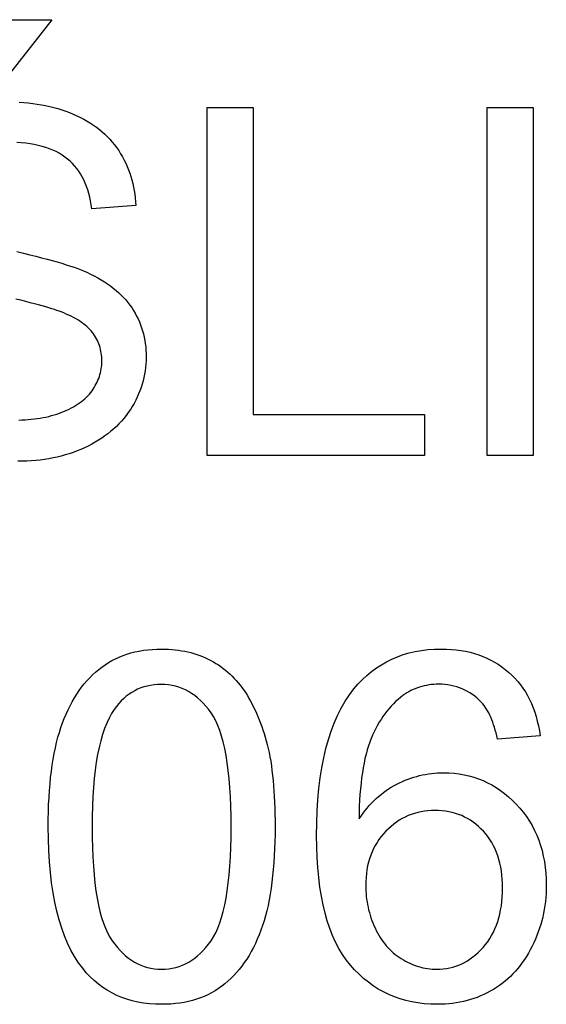
# Model space of a CAD drawing. Units: millimetres. Extents: x 895.04 to 896.22, y -280.18 to -279.2.
# Drawn here: x 895.77 to 895.96, y -279.56 to -279.2 of the extents above; entities that cross this region are included whole.
import ezdxf

# ---------------------------------------------------------------- set-up
doc = ezdxf.new("R2010")
doc.units = ezdxf.units.MM

msp = doc.modelspace()

# ---------------------------------------------------------------- linework, layer by layer
at = {"color": 2}
for points in [[(895.75329, -279.22702), (895.76463, -279.20316), (895.78474, -279.20316), (895.766, -279.22702), (895.75329, -279.22702)], [(895.77303, -279.23275), (895.77469, -279.23286), (895.7763, -279.23303), (895.7779, -279.23322), (895.77947, -279.23345), (895.78102, -279.2337), (895.78253, -279.23401), (895.78403, -279.23434), (895.78549, -279.23471), (895.78695, -279.2351), (895.78836, -279.23555), (895.78976, -279.23602), (895.79112, -279.23652), (895.79248, -279.23705), (895.79248, -279.23705), (895.79377, -279.23764), (895.79504, -279.23825), (895.79626, -279.23889), (895.79746, -279.23955), (895.79861, -279.24027), (895.79973, -279.24101), (895.80081, -279.24178), (895.80186, -279.24258), (895.80285, -279.24343), (895.80381, -279.2443), (895.80473, -279.24521), (895.80562, -279.24613), (895.80646, -279.24711), (895.80728, -279.24811), (895.80805, -279.24914), (895.8088, -279.2502), (895.8088, -279.2502), (895.80948, -279.25131), (895.81013, -279.25242), (895.81073, -279.25356), (895.81131, -279.2547), (895.81183, -279.25589), (895.81232, -279.25707), (895.81276, -279.25827), (895.81317, -279.25948), (895.81352, -279.26073), (895.81385, -279.26199), (895.81412, -279.26327), (895.81437, -279.26455), (895.81457, -279.26587), (895.81473, -279.2672), (895.81485, -279.26855), (895.81494, -279.2699), (895.79908, -279.27109), (895.79908, -279.27109), (895.79888, -279.26965), (895.79864, -279.26824), (895.79836, -279.26687), (895.79804, -279.26554), (895.79765, -279.26428), (895.79723, -279.26305), (895.79677, -279.26186), (895.79626, -279.26071), (895.79569, -279.25963), (895.79507, -279.25858), (895.79441, -279.25757), (895.79371, -279.2566), (895.79295, -279.25569), (895.79215, -279.25482), (895.7913, -279.25399), (895.79041, -279.2532), (895.79041, -279.2532), (895.78945, -279.25248), (895.78845, -279.25179), (895.78739, -279.25116), (895.78628, -279.25056), (895.78511, -279.25002), (895.78388, -279.24953), (895.7826, -279.24908), (895.78128, -279.24867), (895.77989, -279.24832), (895.77845, -279.24802), (895.77695, -279.24776), (895.7754, -279.24754), (895.77378, -279.24738), (895.77213, -279.24726)], [(895.84057, -279.35966), (895.84057, -279.2347), (895.85713, -279.2347), (895.85713, -279.34491), (895.91866, -279.34491), (895.91866, -279.35966), (895.84057, -279.35966)], [(895.94118, -279.35966), (895.94118, -279.2347), (895.95771, -279.2347), (895.95771, -279.35966), (895.94118, -279.35966)], [(895.77216, -279.28646), (895.77453, -279.28702), (895.7768, -279.28757), (895.77898, -279.28811), (895.78104, -279.28865), (895.78302, -279.28917), (895.7849, -279.28968), (895.78669, -279.29017), (895.78836, -279.29067), (895.78994, -279.29115), (895.79142, -279.29163), (895.79281, -279.29209), (895.79409, -279.29255), (895.79528, -279.293), (895.79636, -279.29343), (895.79736, -279.29385), (895.79736, -279.29385), (895.7987, -279.29451), (895.8, -279.29517), (895.80125, -279.29586), (895.80246, -279.29656), (895.80362, -279.2973), (895.80474, -279.29803), (895.80581, -279.2988), (895.80685, -279.29957), (895.80783, -279.30039), (895.80877, -279.30121), (895.80966, -279.30207), (895.81051, -279.30292), (895.81131, -279.30382), (895.81207, -279.30472), (895.81279, -279.30565), (895.81348, -279.30659), (895.81348, -279.30659), (895.8141, -279.30758), (895.81468, -279.30857), (895.81522, -279.30959), (895.81574, -279.31061), (895.8162, -279.31168), (895.81663, -279.31274), (895.81701, -279.31382), (895.81736, -279.31491), (895.81765, -279.31604), (895.81792, -279.31718), (895.81814, -279.31834), (895.81833, -279.3195), (895.81847, -279.3207), (895.81857, -279.32191), (895.81863, -279.32314), (895.81866, -279.32437), (895.81866, -279.32437), (895.81863, -279.32563), (895.81857, -279.32686), (895.81845, -279.32809), (895.8183, -279.3293), (895.81809, -279.33051), (895.81785, -279.33171), (895.81755, -279.3329), (895.81723, -279.33407), (895.81684, -279.33525), (895.81642, -279.33641), (895.81595, -279.33756), (895.81545, -279.3387), (895.81488, -279.33984), (895.81428, -279.34096), (895.81364, -279.34207), (895.81296, -279.34316), (895.81296, -279.34316), (895.81221, -279.34426), (895.81144, -279.34532), (895.81062, -279.34635), (895.80978, -279.34733), (895.80888, -279.34831), (895.80796, -279.34924), (895.80699, -279.35015), (895.80599, -279.35101), (895.80493, -279.35187), (895.80385, -279.35267), (895.80273, -279.35346), (895.80157, -279.3542), (895.80036, -279.35493), (895.79913, -279.35561), (895.79786, -279.35628), (895.79655, -279.3569), (895.79655, -279.3569), (895.79518, -279.35751), (895.79382, -279.35806), (895.79242, -279.35858), (895.79102, -279.35904), (895.78958, -279.35949), (895.78813, -279.35989), (895.78666, -279.36026), (895.78518, -279.36057), (895.78365, -279.36087), (895.78212, -279.36111), (895.78056, -279.36132), (895.77899, -279.36148), (895.77738, -279.36162), (895.77577, -279.36171), (895.77413, -279.36177), (895.77249, -279.36178)], [(895.77286, -279.34695), (895.77402, -279.34692), (895.77516, -279.34687), (895.77629, -279.34679), (895.77738, -279.3467), (895.77847, -279.34657), (895.77953, -279.34643), (895.7806, -279.34625), (895.78162, -279.34608), (895.78264, -279.34587), (895.78364, -279.34564), (895.78463, -279.34538), (895.78559, -279.34512), (895.78654, -279.34482), (895.78747, -279.3445), (895.7884, -279.34415), (895.7884, -279.34415), (895.78928, -279.3438), (895.79014, -279.34343), (895.79096, -279.34304), (895.79178, -279.34262), (895.79255, -279.3422), (895.79331, -279.34175), (895.79402, -279.3413), (895.79472, -279.34082), (895.79537, -279.34034), (895.79601, -279.33983), (895.7966, -279.33931), (895.79719, -279.33876), (895.79772, -279.33822), (895.79824, -279.33764), (895.79873, -279.33705), (895.7992, -279.33644), (895.7992, -279.33644), (895.79961, -279.33584), (895.80001, -279.33521), (895.80038, -279.33458), (895.80073, -279.33394), (895.80104, -279.3333), (895.80134, -279.33264), (895.8016, -279.33198), (895.80185, -279.33131), (895.80205, -279.33065), (895.80224, -279.32997), (895.80238, -279.32928), (895.80252, -279.32859), (895.80261, -279.3279), (895.80269, -279.32719), (895.80273, -279.32647), (895.80275, -279.32574), (895.80275, -279.32574), (895.80273, -279.32502), (895.80269, -279.3243), (895.80261, -279.32361), (895.80252, -279.32291), (895.80239, -279.32224), (895.80225, -279.32156), (895.80208, -279.3209), (895.80189, -279.32024), (895.80165, -279.31961), (895.8014, -279.31898), (895.80111, -279.31838), (895.80081, -279.31777), (895.80046, -279.31719), (895.80011, -279.3166), (895.79971, -279.31603), (895.79931, -279.31546), (895.79931, -279.31546), (895.79885, -279.31493), (895.79837, -279.31439), (895.79785, -279.31388), (895.79731, -279.31336), (895.79672, -279.31288), (895.79611, -279.31238), (895.79546, -279.31191), (895.79479, -279.31143), (895.79406, -279.31099), (895.7933, -279.31054), (895.79251, -279.31012), (895.7917, -279.30969), (895.79084, -279.30929), (895.78995, -279.30888), (895.78903, -279.30849), (895.78808, -279.3081), (895.78808, -279.3081), (895.78738, -279.30786), (895.78661, -279.30759), (895.78573, -279.30731), (895.78478, -279.307), (895.78372, -279.30668), (895.78257, -279.30634), (895.78132, -279.30599), (895.77999, -279.3056), (895.77854, -279.30522), (895.77701, -279.30481), (895.77538, -279.30439), (895.77367, -279.30394), (895.77184, -279.30349)], [(895.78347, -279.49306), (895.78347, -279.49306), (895.78348, -279.49034), (895.78353, -279.48767), (895.78361, -279.48508), (895.78375, -279.48253), (895.7839, -279.48007), (895.7841, -279.47766), (895.78433, -279.47534), (895.78461, -279.47306), (895.7849, -279.47088), (895.78524, -279.46875), (895.78561, -279.4667), (895.78603, -279.46469), (895.78646, -279.46277), (895.78695, -279.46091), (895.78747, -279.45913), (895.78804, -279.45739), (895.78804, -279.45739), (895.78861, -279.45574), (895.78923, -279.45412), (895.78988, -279.45255), (895.79058, -279.45102), (895.7913, -279.44955), (895.79207, -279.44813), (895.79286, -279.44675), (895.7937, -279.44541), (895.79455, -279.44414), (895.79546, -279.44291), (895.79639, -279.44172), (895.79737, -279.44058), (895.79837, -279.4395), (895.79941, -279.43847), (895.80048, -279.43748), (895.8016, -279.43653), (895.8016, -279.43653), (895.80272, -279.43566), (895.8039, -279.43482), (895.80511, -279.43406), (895.80637, -279.43334), (895.80764, -279.43268), (895.80897, -279.43208), (895.81033, -279.43154), (895.81174, -279.43104), (895.81316, -279.43062), (895.81463, -279.43024), (895.81613, -279.42993), (895.81768, -279.42966), (895.81925, -279.42946), (895.82087, -279.42931), (895.82251, -279.42922), (895.82421, -279.42919), (895.82421, -279.42919), (895.82545, -279.42922), (895.82668, -279.42927), (895.82788, -279.42935), (895.82908, -279.42946), (895.83024, -279.42962), (895.8314, -279.42979), (895.83253, -279.42999), (895.83366, -279.43022), (895.83474, -279.4305), (895.83582, -279.43081), (895.83687, -279.43115), (895.83791, -279.4315), (895.83891, -279.43191), (895.83992, -279.43234), (895.84089, -279.4328), (895.84187, -279.43327), (895.84187, -279.43327), (895.84279, -279.4338), (895.84371, -279.43434), (895.8446, -279.43492), (895.84549, -279.43551), (895.84633, -279.43615), (895.84717, -279.4368), (895.84798, -279.4375), (895.84879, -279.4382), (895.84955, -279.43896), (895.8503, -279.43973), (895.85103, -279.44053), (895.85175, -279.44135), (895.85243, -279.44221), (895.85311, -279.44309), (895.85376, -279.44401), (895.85441, -279.44493), (895.85441, -279.44493), (895.855, -279.44591), (895.85559, -279.44691), (895.85616, -279.44794), (895.85673, -279.44897), (895.85726, -279.45005), (895.85779, -279.45114), (895.8583, -279.45227), (895.85881, -279.45341), (895.85927, -279.4546), (895.85974, -279.45579), (895.86017, -279.45703), (895.86061, -279.45827), (895.86101, -279.45956), (895.8614, -279.46086), (895.86177, -279.46219), (895.86215, -279.46353), (895.86215, -279.46353), (895.86248, -279.46494), (895.8628, -279.4664), (895.86309, -279.46793), (895.86338, -279.46949), (895.86362, -279.47114), (895.86385, -279.47282), (895.86406, -279.47459), (895.86426, -279.47639), (895.86441, -279.47828), (895.86456, -279.4802), (895.86468, -279.48221), (895.86479, -279.48425), (895.86486, -279.48638), (895.86492, -279.48854), (895.86495, -279.49078), (895.86497, -279.49306), (895.86497, -279.49306), (895.86494, -279.49579), (895.86489, -279.49844), (895.86479, -279.50102), (895.86468, -279.50353), (895.86451, -279.50599), (895.86432, -279.50837), (895.86409, -279.51068), (895.86383, -279.51293), (895.86352, -279.51512), (895.86318, -279.51724), (895.86281, -279.51929), (895.86242, -279.52127), (895.86197, -279.52319), (895.8615, -279.52505), (895.86099, -279.52684), (895.86046, -279.52855), (895.86046, -279.52855), (895.85986, -279.53023), (895.85924, -279.53185), (895.85857, -279.53343), (895.85789, -279.53494), (895.85716, -279.53643), (895.8564, -279.53784), (895.85561, -279.53922), (895.85479, -279.54054), (895.85391, -279.54183), (895.85302, -279.54306), (895.85208, -279.54426), (895.85113, -279.54539), (895.85012, -279.54649), (895.84909, -279.54752), (895.84802, -279.54851), (895.84693, -279.54944), (895.84693, -279.54944), (895.84578, -279.55034), (895.8446, -279.55118), (895.84338, -279.55196), (895.84213, -279.55267), (895.84083, -279.55335), (895.8395, -279.55395), (895.83814, -279.55449), (895.83675, -279.55497), (895.8353, -279.55542), (895.83383, -279.55578), (895.83232, -279.55611), (895.83078, -279.55635), (895.82918, -279.55656), (895.82756, -279.5567), (895.8259, -279.55679), (895.82421, -279.5568), (895.82421, -279.5568), (895.82196, -279.55676), (895.8198, -279.55661), (895.81769, -279.55637), (895.81565, -279.55601), (895.81365, -279.55557), (895.81173, -279.55501), (895.80987, -279.55435), (895.80807, -279.55358), (895.80633, -279.55273), (895.80465, -279.55177), (895.80303, -279.55071), (895.80147, -279.54953), (895.79997, -279.54828), (895.79853, -279.54691), (895.79715, -279.54544), (895.79584, -279.54386), (895.79584, -279.54386), (895.79433, -279.54185), (895.79293, -279.53967), (895.79162, -279.53735), (895.79042, -279.53485), (895.7893, -279.53222), (895.78829, -279.52942), (895.78737, -279.52647), (895.78656, -279.52336), (895.78582, -279.52012), (895.7852, -279.51671), (895.78466, -279.51316), (895.78423, -279.50944), (895.78388, -279.50559), (895.78365, -279.50156), (895.78351, -279.4974), (895.78347, -279.49306)], [(895.96017, -279.46032), (895.94492, -279.46152), (895.94492, -279.46152), (895.94465, -279.46042), (895.94438, -279.45935), (895.94408, -279.45832), (895.94379, -279.45732), (895.94346, -279.45637), (895.94314, -279.45545), (895.94279, -279.45457), (895.94245, -279.45372), (895.94207, -279.45293), (895.9417, -279.45217), (895.94129, -279.45145), (895.94089, -279.45075), (895.94045, -279.45011), (895.94003, -279.4495), (895.93958, -279.44894), (895.93913, -279.4484), (895.93913, -279.4484), (895.93833, -279.44761), (895.93752, -279.44686), (895.93668, -279.44617), (895.93583, -279.44552), (895.93494, -279.44494), (895.93404, -279.4444), (895.93311, -279.44392), (895.93217, -279.44347), (895.93119, -279.44309), (895.9302, -279.44276), (895.92918, -279.44248), (895.92815, -279.44224), (895.92708, -279.44206), (895.926, -279.44193), (895.92489, -279.44185), (895.92377, -279.44182), (895.92377, -279.44182), (895.92284, -279.44185), (895.92194, -279.4419), (895.92106, -279.44198), (895.9202, -279.44209), (895.91935, -279.44225), (895.91851, -279.44242), (895.91769, -279.44263), (895.91689, -279.44286), (895.91608, -279.44314), (895.9153, -279.44345), (895.91453, -279.44379), (895.91378, -279.44414), (895.91303, -279.44455), (895.91231, -279.44498), (895.9116, -279.44544), (895.91091, -279.44592), (895.91091, -279.44592), (895.91, -279.44661), (895.90913, -279.44733), (895.90828, -279.44809), (895.90747, -279.44888), (895.90666, -279.44972), (895.90589, -279.45058), (895.90513, -279.45149), (895.90442, -279.45243), (895.90371, -279.45343), (895.90303, -279.45445), (895.90237, -279.45551), (895.90175, -279.4566), (895.90114, -279.45774), (895.90056, -279.4589), (895.9, -279.46011), (895.89948, -279.46134), (895.89948, -279.46134), (895.89896, -279.46266), (895.89849, -279.46402), (895.89804, -279.46546), (895.89764, -279.46695), (895.89725, -279.46854), (895.89691, -279.47017), (895.89659, -279.47188), (895.89631, -279.47364), (895.89605, -279.4755), (895.89583, -279.4774), (895.89563, -279.47938), (895.89547, -279.48141), (895.89533, -279.48353), (895.89523, -279.48569), (895.89516, -279.48794), (895.89514, -279.49023), (895.89514, -279.49023), (895.89583, -279.48921), (895.89655, -279.48821), (895.89729, -279.48724), (895.89805, -279.4863), (895.89882, -279.48541), (895.89963, -279.48454), (895.90044, -279.48371), (895.90129, -279.48289), (895.90214, -279.48213), (895.90302, -279.4814), (895.90391, -279.4807), (895.90483, -279.48003), (895.90576, -279.47941), (895.90672, -279.4788), (895.9077, -279.47824), (895.9087, -279.47769), (895.9087, -279.47769), (895.90969, -279.47722), (895.9107, -279.47676), (895.91171, -279.47633), (895.91273, -279.47593), (895.91375, -279.47558), (895.91479, -279.47524), (895.91584, -279.47493), (895.91689, -279.47465), (895.91794, -279.47442), (895.91899, -279.47422), (895.92005, -279.47405), (895.92113, -279.47389), (895.92221, -279.47378), (895.92329, -279.4737), (895.92438, -279.47365), (895.92549, -279.47362), (895.92549, -279.47362), (895.92738, -279.47367), (895.92925, -279.4738), (895.93107, -279.47403), (895.93287, -279.47433), (895.93462, -279.47474), (895.93634, -279.47521), (895.93803, -279.47579), (895.93969, -279.47644), (895.9413, -279.4772), (895.94288, -279.47803), (895.94442, -279.47897), (895.94593, -279.47997), (895.94739, -279.48109), (895.94883, -279.48227), (895.95023, -279.48355), (895.95161, -279.48491), (895.95161, -279.48491), (895.9529, -279.48636), (895.95412, -279.48785), (895.95525, -279.48939), (895.95632, -279.49098), (895.95728, -279.49263), (895.95817, -279.49433), (895.95897, -279.49607), (895.9597, -279.49786), (895.96032, -279.49972), (895.96087, -279.50162), (895.96133, -279.50357), (895.96172, -279.50557), (895.96201, -279.50763), (895.96223, -279.50973), (895.96236, -279.51189), (895.96241, -279.51409), (895.96241, -279.51409), (895.96238, -279.51557), (895.96232, -279.51703), (895.96222, -279.51847), (895.96208, -279.51989), (895.96189, -279.52131), (895.96168, -279.52271), (895.96141, -279.52409), (895.96112, -279.52546), (895.96077, -279.52683), (895.96039, -279.52818), (895.95997, -279.52951), (895.95952, -279.53082), (895.95902, -279.53214), (895.95849, -279.53343), (895.95792, -279.53471), (895.95732, -279.53597), (895.95732, -279.53597), (895.95665, -279.53722), (895.95597, -279.53843), (895.95526, -279.53961), (895.95453, -279.54073), (895.95376, -279.54183), (895.95297, -279.54289), (895.95214, -279.54392), (895.95129, -279.54489), (895.9504, -279.54585), (895.94949, -279.54676), (895.94854, -279.54765), (895.94757, -279.54848), (895.94656, -279.54929), (895.94553, -279.55005), (895.94446, -279.55078), (895.94338, -279.55145), (895.94338, -279.55145), (895.94225, -279.55211), (895.94111, -279.55272), (895.93995, -279.55329), (895.93879, -279.5538), (895.93759, -279.5543), (895.93638, -279.55473), (895.93515, -279.55513), (895.93392, -279.55547), (895.93264, -279.5558), (895.93136, -279.55607), (895.93005, -279.5563), (895.92874, -279.55647), (895.92739, -279.55663), (895.92604, -279.55673), (895.92466, -279.55679), (895.92328, -279.5568), (895.92328, -279.5568), (895.92088, -279.55676), (895.91857, -279.55659), (895.91629, -279.55632), (895.9141, -279.55593), (895.91194, -279.55545), (895.90985, -279.55483), (895.90781, -279.55413), (895.90585, -279.55329), (895.9039, -279.55237), (895.90204, -279.55132), (895.90021, -279.55017), (895.89847, -279.54889), (895.89676, -279.54752), (895.89512, -279.54602), (895.89353, -279.54442), (895.892, -279.54269), (895.892, -279.54269), (895.89051, -279.54087), (895.88914, -279.5389), (895.88786, -279.53678), (895.88668, -279.53451), (895.88558, -279.53212), (895.8846, -279.52957), (895.8837, -279.52688), (895.88291, -279.52403), (895.88219, -279.52107), (895.88158, -279.51794), (895.88106, -279.51468), (895.88065, -279.51126), (895.88031, -279.50772), (895.88008, -279.50402), (895.87994, -279.50019), (895.8799, -279.4962), (895.8799, -279.4962), (895.87994, -279.49177), (895.88009, -279.48747), (895.88034, -279.48334), (895.88072, -279.47934), (895.88118, -279.47552), (895.88176, -279.47184), (895.88243, -279.46832), (895.88323, -279.46494), (895.8841, -279.46174), (895.88509, -279.45868), (895.88618, -279.45578), (895.8874, -279.45302), (895.8887, -279.45043), (895.89013, -279.44798), (895.89164, -279.44569), (895.89328, -279.44354), (895.89328, -279.44354), (895.89475, -279.44182), (895.89631, -279.4402), (895.89793, -279.43869), (895.89961, -279.43728), (895.90135, -279.436), (895.90315, -279.43482), (895.90501, -279.43375), (895.90696, -279.43279), (895.90894, -279.43195), (895.91101, -279.43122), (895.91314, -279.4306), (895.91533, -279.43009), (895.91758, -279.4297), (895.91989, -279.42942), (895.92227, -279.42925), (895.92473, -279.42919), (895.92473, -279.42919), (895.92654, -279.42924), (895.92832, -279.42933), (895.93005, -279.42951), (895.93175, -279.42972), (895.93339, -279.43002), (895.93501, -279.43038), (895.93658, -279.4308), (895.93812, -279.43128), (895.9396, -279.43185), (895.94105, -279.43246), (895.94245, -279.43315), (895.94382, -279.43388), (895.94514, -279.43469), (895.94643, -279.43556), (895.94767, -279.4365), (895.94888, -279.43749), (895.94888, -279.43749), (895.95002, -279.43856), (895.9511, -279.43967), (895.95212, -279.44082), (895.95311, -279.44202), (895.95401, -279.44328), (895.95488, -279.44459), (895.95566, -279.44594), (895.95641, -279.44733), (895.95707, -279.4488), (895.9577, -279.4503), (895.95824, -279.45186), (895.95875, -279.45345), (895.95918, -279.4551), (895.95957, -279.4568), (895.9599, -279.45854), (895.96017, -279.46032)], [(895.79924, -279.49306), (895.79924, -279.49306), (895.79925, -279.49684), (895.79934, -279.50044), (895.79948, -279.50389), (895.79969, -279.50717), (895.79993, -279.51031), (895.80024, -279.51326), (895.8006, -279.51607), (895.80104, -279.51869), (895.8015, -279.52118), (895.80204, -279.5235), (895.80263, -279.52566), (895.80329, -279.52765), (895.80398, -279.5295), (895.80476, -279.53116), (895.80557, -279.53268), (895.80646, -279.53402), (895.80646, -279.53402), (895.80736, -279.53526), (895.8083, -279.53642), (895.80926, -279.5375), (895.81026, -279.53848), (895.81127, -279.5394), (895.81231, -279.54023), (895.81338, -279.54099), (895.81449, -279.54166), (895.8156, -279.54227), (895.81675, -279.54278), (895.81793, -279.54323), (895.81914, -279.54358), (895.82036, -279.54386), (895.82161, -279.54406), (895.82289, -279.54418), (895.82421, -279.54421), (895.82421, -279.54421), (895.82551, -279.54418), (895.82679, -279.54406), (895.82804, -279.54386), (895.82928, -279.54357), (895.83047, -279.54322), (895.83166, -279.54277), (895.83281, -279.54225), (895.83394, -279.54164), (895.83503, -279.54097), (895.8361, -279.54021), (895.83714, -279.53937), (895.83817, -279.53844), (895.83915, -279.53745), (895.84012, -279.53637), (895.84106, -279.53521), (895.84198, -279.53396), (895.84198, -279.53396), (895.84285, -279.53262), (895.84366, -279.5311), (895.84441, -279.52944), (895.84513, -279.52759), (895.84576, -279.5256), (895.84636, -279.52344), (895.8469, -279.52113), (895.84738, -279.51864), (895.8478, -279.51602), (895.84816, -279.51322), (895.84846, -279.51027), (895.84873, -279.50714), (895.84893, -279.50387), (895.84908, -279.50043), (895.84917, -279.49683), (895.8492, -279.49306), (895.8492, -279.49306), (895.84917, -279.48929), (895.84908, -279.48568), (895.84893, -279.48224), (895.84873, -279.47894), (895.84846, -279.47582), (895.84816, -279.47285), (895.8478, -279.47004), (895.84738, -279.46739), (895.8469, -279.46491), (895.84636, -279.46259), (895.84576, -279.46044), (895.84513, -279.45844), (895.84441, -279.45661), (895.84366, -279.45493), (895.84285, -279.45342), (895.84198, -279.45206), (895.84198, -279.45206), (895.84106, -279.45085), (895.84012, -279.44969), (895.83914, -279.44863), (895.83815, -279.44763), (895.83712, -279.44673), (895.83608, -279.44589), (895.83499, -279.44514), (895.8339, -279.44445), (895.83275, -279.44387), (895.8316, -279.44336), (895.83041, -279.44293), (895.8292, -279.44256), (895.82795, -279.44229), (895.82668, -279.44208), (895.82537, -279.44196), (895.82406, -279.44191), (895.82406, -279.44191), (895.82274, -279.44196), (895.82147, -279.44206), (895.82022, -279.44224), (895.81902, -279.44248), (895.81783, -279.44281), (895.8167, -279.44318), (895.81559, -279.44365), (895.81453, -279.44416), (895.81348, -279.44477), (895.81248, -279.44543), (895.8115, -279.44617), (895.81057, -279.44696), (895.80966, -279.44785), (895.8088, -279.44878), (895.80795, -279.4498), (895.80716, -279.45087), (895.80716, -279.45087), (895.8062, -279.45238), (895.8053, -279.45404), (895.80446, -279.45585), (895.80369, -279.45779), (895.80297, -279.45991), (895.80233, -279.46217), (895.80173, -279.46458), (895.80122, -279.46712), (895.80074, -279.46984), (895.80035, -279.47271), (895.8, -279.47573), (895.79973, -279.47889), (895.79951, -279.48221), (895.79936, -279.48568), (895.79927, -279.4893), (895.79924, -279.49306)], [(895.89753, -279.51418), (895.89753, -279.51418), (895.89753, -279.51518), (895.89757, -279.51617), (895.89764, -279.51716), (895.89774, -279.51812), (895.89785, -279.51909), (895.89799, -279.52005), (895.89816, -279.52101), (895.89837, -279.52196), (895.89858, -279.52292), (895.89883, -279.52386), (895.89911, -279.52479), (895.89942, -279.52572), (895.89974, -279.52665), (895.9001, -279.52756), (895.90048, -279.52847), (895.9009, -279.52937), (895.9009, -279.52937), (895.90132, -279.53028), (895.90177, -279.53114), (895.90224, -279.53198), (895.90274, -279.53278), (895.90324, -279.53357), (895.90378, -279.53433), (895.90434, -279.53506), (895.90493, -279.53575), (895.90552, -279.53644), (895.90614, -279.53709), (895.90677, -279.53771), (895.90744, -279.53829), (895.90812, -279.53887), (895.90882, -279.5394), (895.90954, -279.53992), (895.9103, -279.54039), (895.9103, -279.54039), (895.91105, -279.54086), (895.91182, -279.54129), (895.91258, -279.5417), (895.91336, -279.54207), (895.91414, -279.54242), (895.91492, -279.54273), (895.9157, -279.54301), (895.91651, -279.54326), (895.91729, -279.54349), (895.9181, -279.54368), (895.91891, -279.54385), (895.91972, -279.54398), (895.92053, -279.54409), (895.92135, -279.54416), (895.92217, -279.5442), (895.92301, -279.54421), (895.92301, -279.54421), (895.9242, -279.54418), (895.92539, -279.54409), (895.92654, -279.54394), (895.92769, -279.54373), (895.9288, -279.54346), (895.9299, -279.54312), (895.93097, -279.54273), (895.93204, -279.54225), (895.93306, -279.54174), (895.93407, -279.54115), (895.93506, -279.54052), (895.93604, -279.5398), (895.93698, -279.53905), (895.93791, -279.53821), (895.93881, -279.53731), (895.93971, -279.53635), (895.93971, -279.53635), (895.94055, -279.53536), (895.94134, -279.53431), (895.94207, -279.53322), (895.94276, -279.53208), (895.94338, -279.53091), (895.94395, -279.52968), (895.94446, -279.52842), (895.94494, -279.5271), (895.94534, -279.52577), (895.9457, -279.52437), (895.946, -279.52293), (895.94625, -279.52143), (895.94643, -279.51992), (895.94658, -279.51834), (895.94667, -279.51672), (895.9467, -279.51505), (895.9467, -279.51505), (895.94667, -279.51346), (895.94658, -279.5119), (895.94644, -279.5104), (895.94626, -279.50892), (895.94601, -279.5075), (895.94571, -279.50611), (895.94536, -279.50477), (895.94497, -279.50347), (895.9445, -279.50222), (895.94399, -279.50101), (895.94342, -279.49985), (895.94281, -279.49872), (895.94213, -279.49764), (895.94141, -279.49659), (895.94063, -279.4956), (895.9398, -279.49463), (895.9398, -279.49463), (895.93891, -279.49373), (895.93801, -279.49289), (895.93707, -279.49211), (895.93612, -279.49137), (895.93512, -279.49071), (895.93411, -279.49009), (895.93306, -279.48955), (895.932, -279.48904), (895.93089, -279.48862), (895.92977, -279.48823), (895.92861, -279.48792), (895.92743, -279.48765), (895.92621, -279.48745), (895.92498, -279.4873), (895.92371, -279.48721), (895.92243, -279.48718), (895.92243, -279.48718), (895.92113, -279.48721), (895.91986, -279.4873), (895.91861, -279.48745), (895.9174, -279.48765), (895.9162, -279.48792), (895.91504, -279.48823), (895.9139, -279.48862), (895.9128, -279.48904), (895.9117, -279.48955), (895.91063, -279.49009), (895.90959, -279.49071), (895.90858, -279.49137), (895.90758, -279.49211), (895.90661, -279.49289), (895.90567, -279.49373), (895.90477, -279.49463), (895.90477, -279.49463), (895.90387, -279.4956), (895.90306, -279.49658), (895.90228, -279.49761), (895.90159, -279.49866), (895.90093, -279.49976), (895.90033, -279.50089), (895.89979, -279.50206), (895.89933, -279.50325), (895.89889, -279.5045), (895.89853, -279.50578), (895.89822, -279.50709), (895.89798, -279.50843), (895.89777, -279.50982), (895.89763, -279.51124), (895.89754, -279.5127), (895.89753, -279.51418)]]:
    msp.add_lwpolyline(points, dxfattribs=at)

doc.saveas('drawing.dxf')
